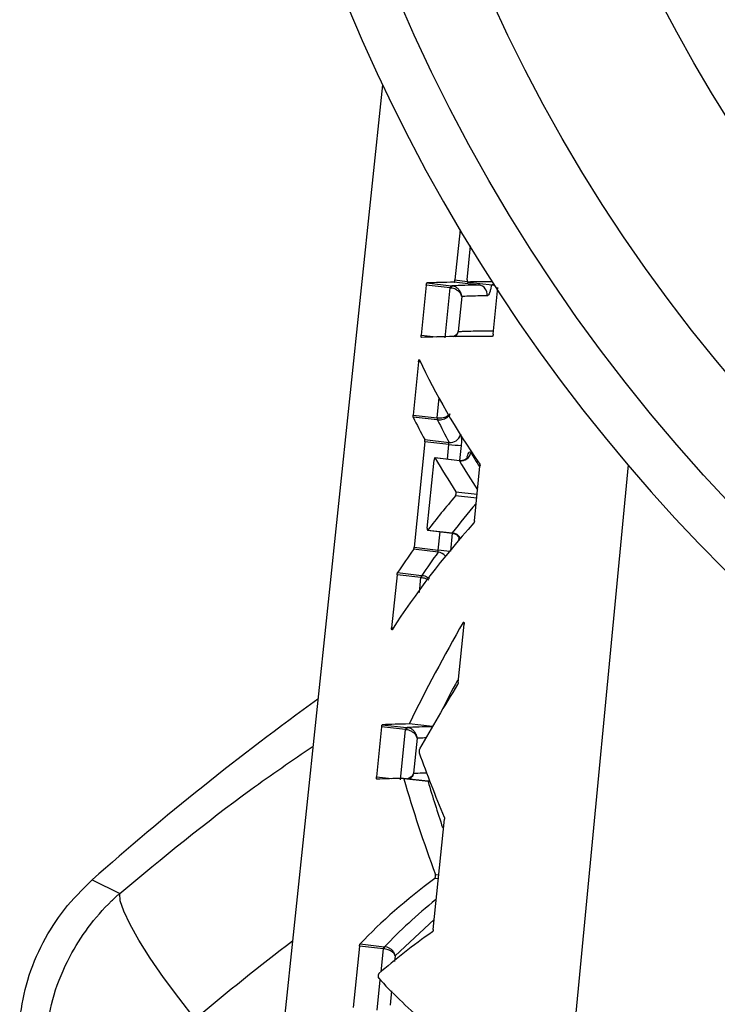
# Model space of a CAD drawing. Extents: x 2281 to 78196, y -59045 to 3223.
# Drawn here: x 3568 to 3610, y -58048 to -57987 of the extents above; entities that cross this region are included whole.
import ezdxf

# ---------------------------------------------------------------- set-up
doc = ezdxf.new("R2010")
doc.units = 0
doc.header["$LTSCALE"] = 0.13
doc.layers.add('CADdetails-9-EXTRAFINE', color=9, linetype='Continuous')

msp = doc.modelspace()

# ---------------------------------------------------------------- linework, layer by layer
at = {"layer": 'CADdetails-9-EXTRAFINE', "linetype": 'Continuous'}
for p, q in [((3590.003, -57991.349), (3583.576, -58052.492)), ((3594.74, -58000.216), (3594.431, -58003.282)), ((3595.17, -58003.272), (3595.38, -58001.189)), ((3592.676, -58003.602), (3592.367, -58006.66)), ((3594.139, -58003.769), (3592.676, -58003.602)), ((3592.718, -58003.466), (3594.192, -58003.634)), ((3595.89, -58003.59), (3594.384, -58003.418)), ((3594.431, -58003.282), (3595.171, -58003.367)), ((3595.191, -58003.407), (3596.697, -58003.579)), ((3595.192, -58003.407), (3596.698, -58003.579)), ((3593.83, -58006.828), (3594.139, -58003.769)), ((3594.187, -58003.775), (3594.139, -58003.769)), ((3594.192, -58003.634), (3594.229, -58003.638)), ((3596.771, -58006.597), (3597.059, -58003.742)), ((3594.845, -58004.292), (3594.629, -58006.431)), ((3592.367, -58006.66), (3593.273, -58006.764)), ((3592.203, -58008.287), (3591.873, -58011.548)), ((3592.32, -58008.301), (3592.203, -58008.287)), ((3593.336, -58011.715), (3593.463, -58010.46)), ((3591.873, -58011.548), (3593.336, -58011.715)), ((3593.348, -58011.842), (3591.879, -58011.674)), ((3593.336, -58011.715), (3593.363, -58011.719)), ((3593.369, -58011.845), (3593.348, -58011.842)), ((3592.585, -58013.167), (3591.934, -58019.622)), ((3592.578, -58013.04), (3594.069, -58013.211)), ((3594.058, -58013.335), (3592.585, -58013.167)), ((3593.966, -58014.245), (3594.058, -58013.335)), ((3594.808, -58013.398), (3594.715, -58014.32)), ((3592.737, -58018.449), (3593.156, -58014.293)), ((3594.705, -58014.329), (3593.204, -58014.157)), ((3594.708, -58014.336), (3593.214, -58014.165)), ((3595.622, -58018.005), (3595.958, -58014.666)), ((3605.007, -58014.591), (3598.704, -58080.799)), ((3594.489, -58016.224), (3595.786, -58016.372)), ((3595.761, -58016.626), (3594.463, -58016.478)), ((3592.756, -58018.584), (3594.263, -58018.756)), ((3592.769, -58018.575), (3594.268, -58018.747)), ((3593.407, -58019.79), (3593.52, -58018.671)), ((3594.266, -58018.766), (3594.156, -58019.853)), ((3593.397, -58019.92), (3591.9, -58019.749)), ((3591.934, -58019.622), (3593.407, -58019.79)), ((3590.887, -58021.301), (3590.56, -58024.54)), ((3592.35, -58021.468), (3590.887, -58021.301)), ((3590.919, -58021.173), (3592.389, -58021.341)), ((3592.258, -58022.378), (3592.35, -58021.468)), ((3592.35, -58021.468), (3592.382, -58021.471)), ((3592.389, -58021.341), (3592.414, -58021.344)), ((3590.56, -58024.54), (3590.659, -58024.551)), ((3594.625, -58027.899), (3594.985, -58024.328)), ((3594.978, -58024.219), (3594.934, -58024.214)), ((3589.947, -58030.606), (3589.638, -58033.664)), ((3591.41, -58030.773), (3589.947, -58030.606)), ((3589.989, -58030.47), (3591.463, -58030.638)), ((3591.463, -58030.638), (3591.5, -58030.642)), ((3593.046, -58030.586), (3591.62, -58030.423)), ((3591.64, -58030.402), (3593.059, -58030.564)), ((3591.101, -58033.832), (3591.41, -58030.773)), ((3591.457, -58030.779), (3591.41, -58030.773)), ((3592.116, -58031.296), (3591.9, -58033.435)), ((3589.638, -58033.664), (3590.548, -58033.769)), ((3592.78, -58033.924), (3591.279, -58033.752)), ((3592.784, -58033.943), (3591.294, -58033.773)), ((3592.889, -58033.926), (3592.78, -58033.924)), ((3592.898, -58033.948), (3592.784, -58033.943)), ((3593.103, -58042.998), (3593.784, -58036.247)), ((3593.236, -58039.624), (3593.441, -58039.647)), ((3572.249, -58039.963), (3573.937, -58040.784)), ((3593.416, -58039.894), (3593.2, -58039.869)), ((3593.166, -58042.373), (3590.771, -58044.599)), ((3588.628, -58043.874), (3590.1, -58044.043)), ((3588.593, -58044.007), (3588.213, -58047.76)), ((3590.056, -58044.174), (3588.593, -58044.007)), ((3589.914, -58045.58), (3590.056, -58044.174)), ((3590.092, -58044.178), (3590.056, -58044.174)), ((3590.1, -58044.043), (3590.128, -58044.046)), ((3590.771, -58044.599), (3590.737, -58044.938)), ((3589.677, -58047.928), (3589.865, -58046.068)), ((3590.556, -58046.735), (3590.465, -58047.627))]:
    msp.add_line(p, q, dxfattribs=at)
at = {"layer": 'CADdetails-9-EXTRAFINE', "linetype": 'Continuous', "flags": 128}
for points in [[(3596.698, -58003.579), (3596.808, -58003.603), (3596.846, -58003.617)], [(3578.554, -58048.463), (3577.547, -58047.177), (3576.622, -58045.924), (3575.804, -58044.738), (3575.114, -58043.649), (3574.571, -58042.686), (3574.187, -58041.875), (3573.974, -58041.235), (3573.937, -58040.784)]]:
    msp.add_lwpolyline(points, dxfattribs=at)
at = {"layer": 'CADdetails-9-EXTRAFINE', "linetype": 'Continuous'}
for radius in [103.14, 97.974, 88.693]:
    msp.add_circle((3685.972, -57945.86), radius, dxfattribs=at)
for centre, radius, start, end in [((3685.972, -57945.86), 84.991, 183.66944, 270), ((3685.972, -57945.86), 84.855, 183.67533, 356.32467), ((3685.972, -57945.86), 84.107, 183.70805, 356.29195), ((3685.972, -57945.86), 83.502, 183.73496, 356.26504), ((3685.972, -57945.86), 106.204, 194.02697, 345.97368), ((3595.814, -58004.18), 0.595, 353.47518, 82.60551), ((3594.304, -58003.756), 0.165, 132.59896, 184.62691), ((3594.397, -58003.765), 0.21, 143.05147, 182.69795), ((3593.564, -58011.758), 0.232, 169.5024, 201.36932), ((3593.626, -58011.77), 0.268, 169.00164, 196.32881), ((3594.15, -58012.586), 0.63, 262.67876, 345.99705), ((3595.268, -58003.364), 10.044, 263.08388, 267.37456), ((3594.784, -58013.709), 0.632, 263.09155, 348.02762), ((3594.198, -58019.396), 0.653, 29.93254, 83.91489), ((3594.943, -58006.334), 13.543, 263.48864, 266.46919), ((3593.332, -58020.569), 0.652, 37.71683, 84.29002), ((3592.613, -58021.479), 0.263, 148.40555, 177.62155), ((3592.694, -58021.481), 0.312, 153.9342, 178.2944), ((3685.972, -58167.942), 171.206, 125.70485, 131.62442), ((3591.575, -58030.76), 0.165, 132.59896, 184.62691), ((3591.667, -58030.769), 0.209, 142.88943, 182.73364), ((3590.286, -58044.177), 0.23, 144.14098, 179.21434), ((3590.371, -58044.181), 0.279, 150.85273, 179.30877)]:
    msp.add_arc(centre, radius, start, end, dxfattribs=at)
for centre, major_axis, ratio, start_param, end_param in [((3774.787, -58023.821), (186.138, -19.593), 0.030895, 2.895962, 2.935337), ((3774.833, -58023.826), (184.615, -19.432), 0.030895, 2.896291, 2.935983), ((3774.787, -58023.821), (186.138, -19.593), 0.030895, 2.849516, 2.878906), ((3774.833, -58023.826), (184.615, -19.432), 0.030895, 2.876573, 2.879094), ((3774.791, -58027.189), (186.492, -19.63), 0.030895, 2.843223, 2.935186), ((3776.937, -58037.006), (186.874, -44.66), 0.317208, 3.388081, 3.479731), ((3776.874, -58040.229), (187.281, -43.64), 0.306293, 3.384613, 3.405163), ((3776.72, -58040.121), (185.63, -43.256), 0.306293, 3.385022, 3.405751), ((3776.871, -58040.207), (187.281, -43.597), 0.30586, 3.422, 3.452495), ((3776.717, -58040.099), (185.63, -43.213), 0.30586, 3.422737, 3.449295), ((3772.736, -58038.968), (187.579, -0.063), 0.384572, 2.825401, 2.855855), ((3772.736, -58039.027), (186.059, -0.062), 0.384572, 2.828683, 2.855089), ((3772.658, -58042.544), (187.943, 0.817), 0.397846, 2.798115, 2.889242), ((3772.739, -58038.968), (187.579, -0.102), 0.383973, 2.872905, 2.893361), ((3772.739, -58039.026), (186.059, -0.101), 0.383973, 2.872278, 2.892897), ((3771.226, -58054.371), (188.301, 24.114), 0.634924, 2.69272, 2.744762), ((3771.551, -58056.783), (188.986, 17.037), 0.582412, 2.726784, 2.763228), ((3771.2, -58054.513), (186.791, 23.92), 0.634924, 2.719529, 2.735757), ((3774.819, -58051.141), (189.009, -19.895), 0.030895, 2.896229, 2.934131), ((3774.865, -58051.146), (187.486, -19.735), 0.030895, 2.898458, 2.934758), ((3778.122, -58062.181), (187.137, -67.487), 0.476936, 3.517662, 3.554021), ((3774.823, -58054.509), (189.363, -19.932), 0.030895, 2.896282, 2.933984), ((3778.452, -58067.338), (186.28, -75.984), 0.516189, 3.532913, 3.582225), ((3778.258, -58067.058), (184.65, -75.32), 0.516189, 3.534258, 3.558321), ((3773.461, -58062.305), (190.103, -7.472), 0.261808, 2.828551, 2.915667), ((3773.476, -58062.334), (188.581, -7.412), 0.261808, 2.852773, 2.91555), ((3773.537, -58065.602), (190.455, -8.195), 0.249126, 2.827042, 2.886263), ((3679.156, -58167.942), (156.233, 0), 0.999554, 2.221646, 2.27041), ((3776.218, -58070.143), (190.85, -34.508), 0.19358, 3.39396, 3.453101)]:
    msp.add_ellipse(centre, major_axis=major_axis, ratio=ratio, start_param=start_param, end_param=end_param, dxfattribs=at)
for points, knots in [([(3592.676, -58003.602), (3592.678, -58003.587), (3592.682, -58003.556), (3592.691, -58003.516), (3592.701, -58003.485), (3592.711, -58003.468), (3592.716, -58003.466), (3592.718, -58003.466)], [0, 0, 0, 0, 0.213863, 0.427713, 0.641916, 0.856791, 1, 1, 1, 1]), ([(3594.384, -58003.418), (3594.387, -58003.416), (3594.395, -58003.413), (3594.408, -58003.39), (3594.419, -58003.355), (3594.427, -58003.317), (3594.43, -58003.292), (3594.431, -58003.282)], [0, 0, 0, 0, 0.21492, 0.429842, 0.644705, 0.859416, 1, 1, 1, 1]), ([(3595.17, -58003.272), (3595.169, -58003.287), (3595.166, -58003.318), (3595.168, -58003.358), (3595.174, -58003.388), (3595.183, -58003.405), (3595.189, -58003.406), (3595.192, -58003.407)], [0, 0, 0, 0, 0.2146138, 0.4292273, 0.643855, 0.8585325, 1, 1, 1, 1]), ([(3595.89, -58003.59), (3595.891, -58003.589), (3595.893, -58003.587), (3595.898, -58003.57), (3595.903, -58003.538), (3595.908, -58003.509), (3595.909, -58003.492), (3595.91, -58003.489)], [0, 0, 0, 0, 0.1738072, 0.4366415, 0.6977015, 0.9568822, 1, 1, 1, 1]), ([(3596.65, -58003.586), (3596.642, -58003.643), (3596.624, -58003.783), (3596.575, -58003.979), (3596.513, -58004.146), (3596.453, -58004.234), (3596.418, -58004.244), (3596.405, -58004.247)], [0, 0, 0, 0, 0.161531, 0.390814, 0.61994, 0.848999, 1, 1, 1, 1]), ([(3594.845, -58004.292), (3594.845, -58004.291), (3594.844, -58004.286), (3594.841, -58004.271), (3594.828, -58004.221), (3594.783, -58004.117), (3594.669, -58003.981), (3594.504, -58003.87), (3594.343, -58003.801), (3594.239, -58003.784), (3594.187, -58003.775)], [0, 0, 0, 0, 0.004779, 0.022365, 0.070261, 0.236319, 0.504374, 0.703986, 0.849947, 1, 1, 1, 1]), ([(3594.845, -58004.292), (3594.845, -58004.29), (3594.844, -58004.284), (3594.843, -58004.265), (3594.835, -58004.2), (3594.798, -58004.065), (3594.697, -58003.892), (3594.54, -58003.752), (3594.384, -58003.668), (3594.281, -58003.648), (3594.229, -58003.638)], [0, 0, 0, 0, 0.004784, 0.022394, 0.070333, 0.236306, 0.50436, 0.703985, 0.849953, 1, 1, 1, 1]), ([(3596.405, -58004.247), (3596.307, -58004.249), (3595.821, -58004.259), (3595.303, -58004.274), (3594.905, -58004.289), (3594.845, -58004.292)], [0, 0, 0, 0, 0.17488, 0.874457, 1, 1, 1, 1]), ([(3594.629, -58006.431), (3594.628, -58006.432), (3594.626, -58006.437), (3594.62, -58006.452), (3594.596, -58006.505), (3594.526, -58006.605), (3594.42, -58006.706), (3594.317, -58006.747), (3594.295, -58006.756)], [0, 0, 0, 0, 0.008206, 0.039792, 0.125089, 0.423936, 0.87979, 1, 1, 1, 1]), ([(3594.429, -58006.753), (3594.469, -58006.714), (3594.55, -58006.635), (3594.598, -58006.526), (3594.621, -58006.459), (3594.627, -58006.438), (3594.628, -58006.432), (3594.629, -58006.431)], [0, 0, 0, 0, 0.40934, 0.825517, 0.94448, 0.988556, 1, 1, 1, 1]), ([(3594.629, -58006.431), (3594.714, -58006.427), (3595.138, -58006.411), (3595.796, -58006.388), (3596.514, -58006.386), (3596.793, -58006.385)], [0, 0, 0, 0, 0.132744, 0.663761, 1, 1, 1, 1]), ([(3596.771, -58006.597), (3596.769, -58006.612), (3596.765, -58006.643), (3596.754, -58006.683), (3596.741, -58006.714), (3596.728, -58006.73), (3596.72, -58006.732), (3596.717, -58006.732)], [0, 0, 0, 0, 0.2146671, 0.4293342, 0.6440025, 0.858685, 1, 1, 1, 1]), ([(3592.382, -58006.794), (3592.379, -58006.793), (3592.373, -58006.79), (3592.367, -58006.767), (3592.364, -58006.733), (3592.364, -58006.695), (3592.366, -58006.67), (3592.367, -58006.66)], [0, 0, 0, 0, 0.215522, 0.431056, 0.646244, 0.860762, 1, 1, 1, 1]), ([(3592.203, -58008.287), (3592.205, -58008.272), (3592.208, -58008.242), (3592.217, -58008.201), (3592.228, -58008.17), (3592.238, -58008.152), (3592.248, -58008.149), (3592.252, -58008.156), (3592.254, -58008.159)], [0, 0, 0, 0, 0.173842, 0.347673, 0.521789, 0.696449, 0.871576, 1, 1, 1, 1]), ([(3591.879, -58011.674), (3591.877, -58011.668), (3591.872, -58011.655), (3591.87, -58011.619), (3591.87, -58011.582), (3591.872, -58011.557), (3591.873, -58011.548)], [0, 0, 0, 0, 0.276766, 0.553557, 0.829719, 1, 1, 1, 1]), ([(3594.121, -58011.456), (3594.12, -58011.457), (3594.119, -58011.461), (3594.114, -58011.471), (3594.105, -58011.485), (3594.075, -58011.528), (3594.005, -58011.593), (3593.868, -58011.664), (3593.707, -58011.71), (3593.534, -58011.732), (3593.421, -58011.723), (3593.363, -58011.719)], [0, 0, 0, 0, 0.005082, 0.021196, 0.060371, 0.092489, 0.292014, 0.490421, 0.663683, 0.830566, 1, 1, 1, 1]), ([(3594.121, -58011.456), (3594.12, -58011.458), (3594.119, -58011.462), (3594.114, -58011.476), (3594.106, -58011.496), (3594.076, -58011.556), (3594.008, -58011.647), (3593.872, -58011.75), (3593.712, -58011.819), (3593.54, -58011.856), (3593.426, -58011.849), (3593.369, -58011.845)], [0, 0, 0, 0, 0.0050869, 0.0211946, 0.0603698, 0.0925484, 0.2920082, 0.4904167, 0.6636836, 0.8305699, 1, 1, 1, 1]), ([(3592.585, -58013.167), (3592.586, -58013.151), (3592.589, -58013.121), (3592.587, -58013.081), (3592.583, -58013.054), (3592.579, -58013.044), (3592.578, -58013.04)], [0, 0, 0, 0, 0.275748, 0.55149, 0.827403, 1, 1, 1, 1]), ([(3594.058, -58013.335), (3594.059, -58013.326), (3594.061, -58013.301), (3594.064, -58013.264), (3594.067, -58013.229), (3594.069, -58013.217), (3594.069, -58013.211)], [0, 0, 0, 0, 0.168425, 0.4417599, 0.7187282, 1, 1, 1, 1]), ([(3594.766, -58012.715), (3594.78, -58012.75), (3594.807, -58012.821), (3594.824, -58013.013), (3594.823, -58013.215), (3594.812, -58013.347), (3594.808, -58013.398)], [0, 0, 0, 0, 0.276142, 0.55259, 0.828975, 1, 1, 1, 1]), ([(3595.172, -58014.102), (3595.174, -58014.093), (3595.192, -58014.011), (3595.239, -58013.901), (3595.304, -58013.802), (3595.361, -58013.787), (3595.39, -58013.824), (3595.402, -58013.84)], [0, 0, 0, 0, 0.0340341, 0.2953557, 0.5566919, 0.8180908, 1, 1, 1, 1]), ([(3595.402, -58013.84), (3595.48, -58013.975), (3595.644, -58014.257), (3595.825, -58014.542), (3595.92, -58014.692)], [0, 0, 0, 0, 0.476039, 1, 1, 1, 1]), ([(3593.214, -58014.165), (3593.21, -58014.161), (3593.204, -58014.154), (3593.192, -58014.162), (3593.18, -58014.184), (3593.168, -58014.219), (3593.16, -58014.257), (3593.157, -58014.283), (3593.156, -58014.293)], [0, 0, 0, 0, 0.175778, 0.351555, 0.52736, 0.703106, 0.878714, 1, 1, 1, 1]), ([(3594.708, -58014.336), (3594.707, -58014.333), (3594.707, -58014.328), (3594.705, -58014.33), (3594.705, -58014.331)], [0, 0, 0, 0, 0.7385183, 1, 1, 1, 1]), ([(3595.198, -58014.112), (3595.198, -58014.112), (3595.199, -58014.111), (3595.182, -58014.14), (3595.129, -58014.201), (3595.015, -58014.284), (3594.86, -58014.34), (3594.749, -58014.325), (3594.706, -58014.32)], [0, 0, 0, 0, 0.064227, 0.174753, 0.312768, 0.529525, 0.813733, 1, 1, 1, 1]), ([(3595.945, -58014.539), (3595.948, -58014.546), (3595.955, -58014.559), (3595.96, -58014.595), (3595.961, -58014.633), (3595.959, -58014.657), (3595.958, -58014.666)], [0, 0, 0, 0, 0.278845, 0.5576904, 0.8365229, 1, 1, 1, 1]), ([(3594.463, -58016.478), (3594.468, -58016.471), (3594.477, -58016.458), (3594.488, -58016.422), (3594.497, -58016.379), (3594.503, -58016.333), (3594.503, -58016.288), (3594.499, -58016.251), (3594.494, -58016.232), (3594.489, -58016.225), (3594.489, -58016.224)], [0, 0, 0, 0, 0.138217, 0.276435, 0.414648, 0.552853, 0.69105, 0.829241, 0.967433, 1, 1, 1, 1]), ([(3595.622, -58018.005), (3595.62, -58018.021), (3595.616, -58018.051), (3595.605, -58018.091), (3595.593, -58018.118), (3595.586, -58018.128), (3595.583, -58018.132)], [0, 0, 0, 0, 0.279148, 0.558295, 0.837445, 1, 1, 1, 1]), ([(3592.737, -58018.449), (3592.736, -58018.464), (3592.734, -58018.495), (3592.735, -58018.535), (3592.741, -58018.566), (3592.749, -58018.583), (3592.759, -58018.585), (3592.766, -58018.578), (3592.769, -58018.575)], [0, 0, 0, 0, 0.17528, 0.350559, 0.525892, 0.701366, 0.87699, 1, 1, 1, 1]), ([(3594.261, -58018.765), (3594.317, -58018.773), (3594.432, -58018.788), (3594.566, -58018.882), (3594.649, -58018.98), (3594.683, -58019.047), (3594.692, -58019.074), (3594.692, -58019.073), (3594.692, -58019.073)], [0, 0, 0, 0, 0.238774, 0.49456, 0.702988, 0.836702, 0.943368, 1, 1, 1, 1]), ([(3594.264, -58018.755), (3594.264, -58018.755), (3594.264, -58018.758), (3594.266, -58018.752), (3594.268, -58018.747)], [0, 0, 0, 0, 0.118453, 1, 1, 1, 1]), ([(3594.676, -58019.191), (3594.669, -58019.158), (3594.663, -58019.126), (3594.663, -58019.079), (3594.663, -58019.078)], [0, 0, 0, 0, 0.978331, 1, 1, 1, 1]), ([(3591.9, -58019.749), (3591.904, -58019.742), (3591.912, -58019.729), (3591.922, -58019.693), (3591.93, -58019.655), (3591.933, -58019.631), (3591.934, -58019.622)], [0, 0, 0, 0, 0.27666, 0.5533326, 0.8296828, 1, 1, 1, 1]), ([(3593.397, -58019.92), (3593.397, -58019.916), (3593.398, -58019.906), (3593.4, -58019.877), (3593.403, -58019.836), (3593.406, -58019.805), (3593.407, -58019.79)], [0, 0, 0, 0, 0.175778, 0.454353, 0.72863, 1, 1, 1, 1]), ([(3590.887, -58021.301), (3590.889, -58021.286), (3590.893, -58021.255), (3590.902, -58021.215), (3590.911, -58021.187), (3590.917, -58021.177), (3590.919, -58021.173)], [0, 0, 0, 0, 0.275359, 0.550702, 0.826491, 1, 1, 1, 1]), ([(3592.382, -58021.471), (3592.439, -58021.48), (3592.552, -58021.496), (3592.707, -58021.545), (3592.787, -58021.587), (3592.823, -58021.606)], [0, 0, 0, 0, 0.358806, 0.712053, 1, 1, 1, 1]), ([(3592.414, -58021.344), (3592.471, -58021.353), (3592.583, -58021.37), (3592.746, -58021.439), (3592.832, -58021.503), (3592.875, -58021.535)], [0, 0, 0, 0, 0.332429, 0.659723, 1, 1, 1, 1]), ([(3590.586, -58024.665), (3590.582, -58024.669), (3590.575, -58024.677), (3590.566, -58024.67), (3590.56, -58024.649), (3590.557, -58024.616), (3590.557, -58024.577), (3590.559, -58024.551), (3590.56, -58024.54)], [0, 0, 0, 0, 0.175153, 0.350305, 0.525437, 0.700224, 0.874483, 1, 1, 1, 1]), ([(3594.934, -58024.214), (3594.939, -58024.207), (3594.949, -58024.193), (3594.963, -58024.191), (3594.975, -58024.204), (3594.983, -58024.231), (3594.987, -58024.269), (3594.987, -58024.303), (3594.985, -58024.324), (3594.985, -58024.328)], [0, 0, 0, 0, 0.158086, 0.316171, 0.474267, 0.63237, 0.790471, 0.948561, 1, 1, 1, 1]), ([(3594.625, -58027.899), (3594.623, -58027.914), (3594.619, -58027.945), (3594.608, -58027.987), (3594.598, -58028.006), (3594.593, -58028.016)], [0, 0, 0, 0, 0.321407, 0.642815, 1, 1, 1, 1]), ([(3589.947, -58030.606), (3589.949, -58030.591), (3589.953, -58030.56), (3589.961, -58030.52), (3589.972, -58030.489), (3589.981, -58030.472), (3589.987, -58030.47), (3589.989, -58030.47)], [0, 0, 0, 0, 0.213889, 0.427765, 0.641983, 0.856854, 1, 1, 1, 1]), ([(3592.116, -58031.296), (3592.116, -58031.294), (3592.115, -58031.288), (3592.114, -58031.269), (3592.106, -58031.204), (3592.069, -58031.069), (3591.967, -58030.896), (3591.811, -58030.756), (3591.654, -58030.672), (3591.552, -58030.652), (3591.5, -58030.642)], [0, 0, 0, 0, 0.004784, 0.022394, 0.070332, 0.236302, 0.504357, 0.703984, 0.849953, 1, 1, 1, 1]), ([(3591.62, -58030.423), (3591.624, -58030.422), (3591.63, -58030.419), (3591.637, -58030.407), (3591.64, -58030.402)], [0, 0, 0, 0, 0.599202, 1, 1, 1, 1]), ([(3592.116, -58031.296), (3592.116, -58031.295), (3592.115, -58031.29), (3592.112, -58031.275), (3592.099, -58031.225), (3592.053, -58031.121), (3591.94, -58030.985), (3591.774, -58030.874), (3591.613, -58030.805), (3591.51, -58030.788), (3591.457, -58030.779)], [0, 0, 0, 0, 0.00478, 0.022365, 0.070262, 0.236315, 0.50437, 0.703985, 0.849947, 1, 1, 1, 1]), ([(3592.666, -58031.278), (3592.529, -58031.282), (3592.338, -58031.287), (3592.165, -58031.294), (3592.116, -58031.296)], [0, 0, 0, 0, 0.718457, 1, 1, 1, 1]), ([(3573.937, -58040.784), (3576.564, -58038.611), (3580.386, -58035.449), (3584.474, -58032.658), (3585.753, -58031.786)], [0, 0, 0, 0, 0.687246, 1, 1, 1, 1]), ([(3592.266, -58031.956), (3592.262, -58031.965), (3592.253, -58031.983), (3592.243, -58032.023), (3592.236, -58032.068), (3592.233, -58032.114), (3592.234, -58032.155), (3592.239, -58032.179), (3592.242, -58032.189), (3592.242, -58032.191)], [0, 0, 0, 0, 0.16072, 0.321442, 0.482131, 0.642777, 0.803402, 0.964038, 1, 1, 1, 1]), ([(3589.653, -58033.798), (3589.65, -58033.797), (3589.643, -58033.794), (3589.637, -58033.771), (3589.634, -58033.737), (3589.635, -58033.699), (3589.637, -58033.674), (3589.638, -58033.664)], [0, 0, 0, 0, 0.215496, 0.431004, 0.646176, 0.860698, 1, 1, 1, 1]), ([(3591.9, -58033.435), (3591.899, -58033.436), (3591.897, -58033.441), (3591.891, -58033.456), (3591.867, -58033.509), (3591.797, -58033.61), (3591.677, -58033.719), (3591.557, -58033.765), (3591.519, -58033.78)], [0, 0, 0, 0, 0.007532, 0.036527, 0.114823, 0.389139, 0.807534, 1, 1, 1, 1]), ([(3591.9, -58033.435), (3591.899, -58033.436), (3591.898, -58033.442), (3591.892, -58033.463), (3591.869, -58033.53), (3591.812, -58033.654), (3591.718, -58033.745), (3591.664, -58033.796)], [0, 0, 0, 0, 0.010106, 0.049035, 0.154102, 0.521666, 1, 1, 1, 1]), ([(3591.9, -58033.435), (3591.984, -58033.431), (3592.241, -58033.421), (3592.526, -58033.414), (3592.717, -58033.41)], [0, 0, 0, 0, 0.328968, 1, 1, 1, 1]), ([(3591.294, -58033.773), (3591.291, -58033.766), (3591.287, -58033.754), (3591.281, -58033.753), (3591.278, -58033.752)], [0, 0, 0, 0, 0.600248, 1, 1, 1, 1]), ([(3592.784, -58033.943), (3592.784, -58033.939), (3592.783, -58033.927), (3592.781, -58033.925), (3592.78, -58033.924)], [0, 0, 0, 0, 0.398481, 1, 1, 1, 1]), ([(3593.775, -58036.129), (3593.778, -58036.138), (3593.784, -58036.156), (3593.787, -58036.198), (3593.785, -58036.23), (3593.784, -58036.247)], [0, 0, 0, 0, 0.321688, 0.643377, 1, 1, 1, 1]), ([(3593.2, -58039.869), (3593.204, -58039.865), (3593.214, -58039.855), (3593.227, -58039.822), (3593.238, -58039.782), (3593.245, -58039.736), (3593.247, -58039.691), (3593.244, -58039.651), (3593.239, -58039.632), (3593.236, -58039.624)], [0, 0, 0, 0, 0.143864, 0.287729, 0.431588, 0.575443, 0.719299, 0.863162, 1, 1, 1, 1]), ([(3567.824, -58048.423), (3567.96, -58047.634), (3568.237, -58046.028), (3569.192, -58043.782), (3570.5, -58041.69), (3571.66, -58040.545), (3572.249, -58039.963)], [0, 0, 0, 0, 0.245866, 0.499976, 0.745858, 1, 1, 1, 1]), ([(3569.426, -58049.369), (3569.564, -58048.567), (3569.845, -58046.935), (3570.773, -58044.748), (3571.98, -58042.827), (3573.069, -58041.574), (3573.769, -58040.937), (3573.937, -58040.784)], [0, 0, 0, 0, 0.245995, 0.500438, 0.713245, 0.931417, 1, 1, 1, 1]), ([(3593.103, -58042.998), (3593.102, -58043.013), (3593.098, -58043.044), (3593.087, -58043.084), (3593.073, -58043.116), (3593.063, -58043.125), (3593.059, -58043.13)], [0, 0, 0, 0, 0.250199, 0.500398, 0.750599, 1, 1, 1, 1]), ([(3588.593, -58044.007), (3588.594, -58043.991), (3588.598, -58043.961), (3588.607, -58043.921), (3588.617, -58043.889), (3588.624, -58043.879), (3588.628, -58043.874)], [0, 0, 0, 0, 0.251662, 0.50331, 0.755355, 1, 1, 1, 1]), ([(3590.771, -58044.599), (3590.771, -58044.598), (3590.77, -58044.594), (3590.766, -58044.579), (3590.749, -58044.534), (3590.694, -58044.448), (3590.575, -58044.344), (3590.417, -58044.26), (3590.258, -58044.203), (3590.148, -58044.186), (3590.092, -58044.178)], [0, 0, 0, 0, 0.0049899, 0.0277159, 0.0820177, 0.2629584, 0.5056091, 0.6744293, 0.8356639, 1, 1, 1, 1]), ([(3590.771, -58044.599), (3590.771, -58044.598), (3590.771, -58044.592), (3590.768, -58044.572), (3590.755, -58044.509), (3590.708, -58044.393), (3590.598, -58044.255), (3590.448, -58044.145), (3590.293, -58044.073), (3590.183, -58044.055), (3590.128, -58044.046)], [0, 0, 0, 0, 0.004994, 0.027735, 0.082072, 0.262951, 0.505603, 0.67443, 0.835669, 1, 1, 1, 1]), ([(3589.773, -58045.69), (3589.769, -58045.695), (3589.761, -58045.704), (3589.749, -58045.736), (3589.74, -58045.777), (3589.733, -58045.823), (3589.731, -58045.868), (3589.732, -58045.908), (3589.737, -58045.939), (3589.743, -58045.949), (3589.746, -58045.953)], [0, 0, 0, 0, 0.1258437, 0.2516904, 0.3774573, 0.5030862, 0.6286077, 0.7541014, 0.8796591, 1, 1, 1, 1])]:
    msp.add_open_spline(points, degree=3, knots=knots, dxfattribs=at)

doc.saveas('drawing.dxf')
